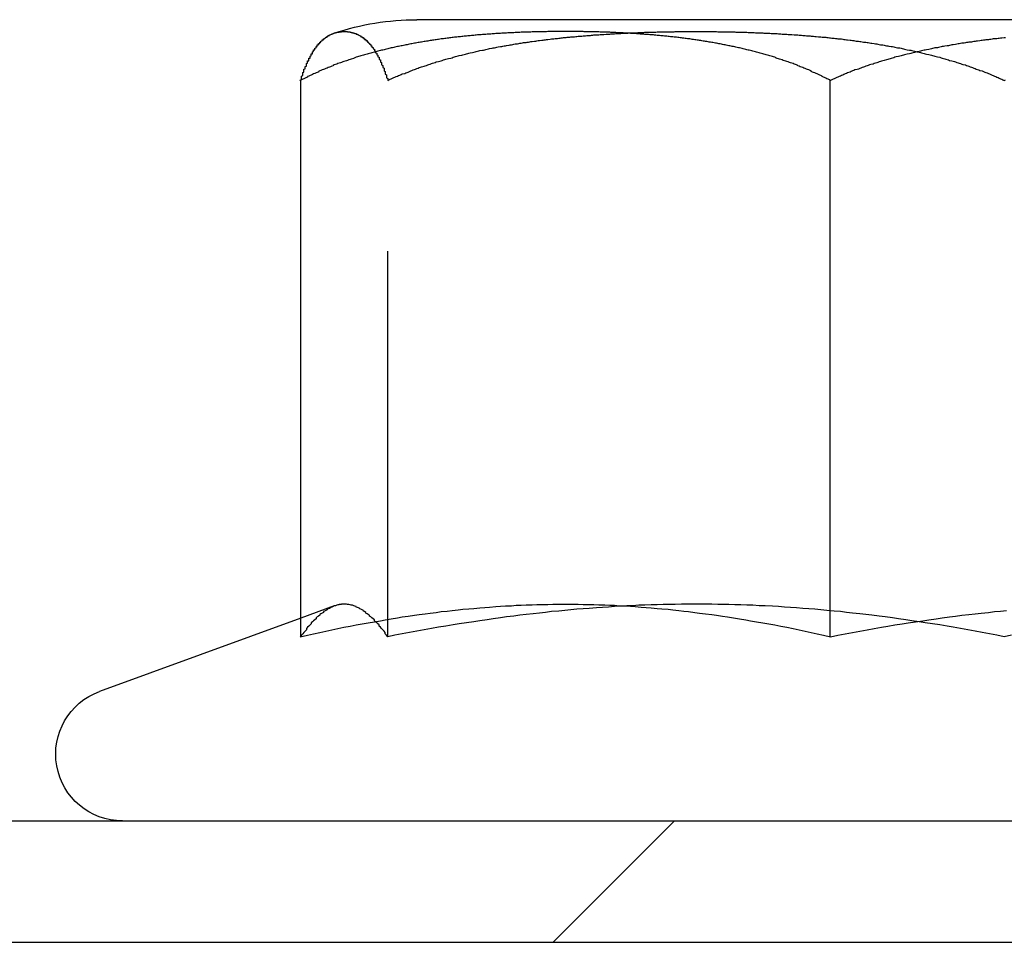
# Model space of a CAD drawing. Extents: x -130 to 130, y 0 to 1084.
# Drawn here: x 9 to 17, y 993 to 1001 of the extents above; entities that cross this region are included whole.
import ezdxf

# ---------------------------------------------------------------- set-up
doc = ezdxf.new("R2010")
doc.units = 0
doc.linetypes.add('VERDECKT2', pattern=[4.7625, 3.175, -1.5875])
doc.layers.get('0').update_dxf_attribs({"linetype": 'CONTINUOUS'})
doc.layers.add('BEM', color=7, linetype='CONTINUOUS')

# ---------------------------------------------------------------- blocks, each defined once
blk = doc.blocks.new('A$C4053262F')
at = {"color": 3, "linetype": 'CONTINUOUS', "extrusion": (0, 1, 0)}
for p, q in [((3028.667, 251.5769), (3021.2694, 251.5769)), ((3020.3131, 246.4944), (3020.3131, 251.0769)), ((3024.6765, 246.4944), (3024.6765, 251.0769)), ((3020.3131, 246.6468), (3018.6563, 246.0438)), ((2879.4702, 244.9769), (3139.4702, 244.9769)), ((2879.4702, 243.9769), (3139.4702, 243.9769))]:
    blk.add_line(p, q, dxfattribs=at)
at = {"color": 1, "linetype": 'VERDECKT2', "extrusion": (0, 1, 0)}
for p, q in [((3021.031, 246.4944), (3021.031, 251.0769)), ((3020.5902, 246.7476), (3020.3131, 246.6468)), ((3023.3944, 244.9769), (3022.3944, 243.9769))]:
    blk.add_line(p, q, dxfattribs=at)
at = {"color": 3}
for points in [[(3024.68, 251.077, 0), (3024.67, 251.082, 0), (3024.66, 251.086, 0), (3024.65, 251.091, 0), (3024.64, 251.095, 0), (3024.63, 251.1, 0), (3024.62, 251.104, 0), (3024.61, 251.108, 0), (3024.61, 251.113, 0), (3024.6, 251.117, 0), (3024.59, 251.121, 0), (3024.58, 251.126, 0), (3024.57, 251.13, 0), (3024.56, 251.134, 0), (3024.55, 251.138, 0), (3024.54, 251.142, 0), (3024.53, 251.146, 0), (3024.52, 251.151, 0), (3024.52, 251.155, 0), (3024.51, 251.159, 0), (3024.5, 251.163, 0), (3024.49, 251.166, 0), (3024.48, 251.17, 0), (3024.47, 251.174, 0), (3024.46, 251.178, 0), (3024.45, 251.182, 0), (3024.44, 251.186, 0), (3024.43, 251.189, 0), (3024.42, 251.193, 0), (3024.41, 251.197, 0), (3024.41, 251.2, 0), (3024.4, 251.204, 0), (3024.39, 251.208, 0), (3024.38, 251.211, 0), (3024.37, 251.215, 0), (3024.36, 251.218, 0), (3024.35, 251.222, 0), (3024.34, 251.225, 0), (3024.33, 251.229, 0), (3024.32, 251.232, 0), (3024.31, 251.235, 0), (3024.3, 251.239, 0), (3024.29, 251.242, 0), (3024.28, 251.245, 0), (3024.27, 251.248, 0), (3024.26, 251.252, 0), (3024.25, 251.255, 0), (3024.24, 251.258, 0), (3024.23, 251.261, 0), (3024.23, 251.264, 0), (3024.22, 251.267, 0), (3024.21, 251.27, 0), (3024.2, 251.273, 0), (3024.19, 251.276, 0), (3024.18, 251.279, 0), (3024.17, 251.282, 0), (3024.16, 251.285, 0), (3024.15, 251.288, 0), (3024.14, 251.291, 0), (3024.13, 251.293, 0), (3024.12, 251.296, 0), (3024.11, 251.299, 0), (3024.1, 251.302, 0), (3024.09, 251.304, 0), (3024.08, 251.307, 0), (3024.07, 251.31, 0), (3024.06, 251.312, 0), (3024.05, 251.315, 0), (3024.04, 251.317, 0), (3024.03, 251.32, 0), (3024.02, 251.322, 0), (3024.01, 251.325, 0), (3024, 251.327, 0), (3023.99, 251.33, 0), (3023.98, 251.332, 0), (3023.97, 251.335, 0), (3023.96, 251.337, 0), (3023.95, 251.339, 0), (3023.94, 251.342, 0), (3023.93, 251.344, 0), (3023.92, 251.346, 0), (3023.91, 251.348, 0), (3023.9, 251.351, 0), (3023.89, 251.353, 0), (3023.88, 251.355, 0), (3023.87, 251.357, 0), (3023.86, 251.359, 0), (3023.85, 251.361, 0), (3023.84, 251.363, 0), (3023.83, 251.365, 0), (3023.82, 251.367, 0), (3023.81, 251.369, 0), (3023.8, 251.371, 0), (3023.79, 251.373, 0), (3023.78, 251.375, 0), (3023.77, 251.377, 0), (3023.76, 251.379, 0), (3023.75, 251.381, 0), (3023.74, 251.383, 0), (3023.73, 251.385, 0), (3023.72, 251.386, 0), (3023.71, 251.388, 0), (3023.7, 251.39, 0), (3023.69, 251.392, 0), (3023.68, 251.393, 0), (3023.67, 251.395, 0), (3023.66, 251.397, 0), (3023.65, 251.398, 0), (3023.64, 251.4, 0), (3023.63, 251.401, 0), (3023.62, 251.403, 0), (3023.61, 251.405, 0), (3023.6, 251.406, 0), (3023.59, 251.408, 0), (3023.58, 251.409, 0), (3023.57, 251.411, 0), (3023.56, 251.412, 0), (3023.55, 251.413, 0), (3023.54, 251.415, 0), (3023.53, 251.416, 0), (3023.52, 251.418, 0), (3023.51, 251.419, 0), (3023.5, 251.42, 0), (3023.49, 251.422, 0), (3023.48, 251.423, 0), (3023.47, 251.424, 0), (3023.46, 251.426, 0), (3023.45, 251.427, 0), (3023.44, 251.428, 0), (3023.43, 251.429, 0), (3023.42, 251.43, 0), (3023.41, 251.432, 0), (3023.4, 251.433, 0), (3023.39, 251.434, 0), (3023.38, 251.435, 0), (3023.37, 251.436, 0), (3023.36, 251.437, 0), (3023.35, 251.438, 0), (3023.34, 251.439, 0), (3023.33, 251.44, 0), (3023.32, 251.441, 0), (3023.31, 251.442, 0), (3023.3, 251.443, 0), (3023.29, 251.444, 0), (3023.28, 251.445, 0), (3023.27, 251.446, 0), (3023.26, 251.447, 0), (3023.25, 251.448, 0), (3023.24, 251.449, 0), (3023.23, 251.45, 0), (3023.22, 251.451, 0), (3023.21, 251.452, 0), (3023.2, 251.452, 0), (3023.19, 251.453, 0), (3023.18, 251.454, 0), (3023.17, 251.455, 0), (3023.16, 251.456, 0), (3023.15, 251.456, 0), (3023.14, 251.457, 0), (3023.13, 251.458, 0), (3023.12, 251.459, 0), (3023.11, 251.459, 0), (3023.1, 251.46, 0), (3023.09, 251.461, 0), (3023.08, 251.461, 0), (3023.07, 251.462, 0), (3023.06, 251.463, 0), (3023.05, 251.463, 0), (3023.04, 251.464, 0), (3023.03, 251.464, 0), (3023.02, 251.465, 0), (3023.01, 251.466, 0), (3023, 251.466, 0), (3022.99, 251.467, 0), (3022.98, 251.467, 0), (3022.97, 251.468, 0), (3022.96, 251.468, 0), (3022.95, 251.469, 0), (3022.94, 251.469, 0), (3022.93, 251.47, 0), (3022.92, 251.47, 0), (3022.91, 251.471, 0), (3022.9, 251.471, 0), (3022.89, 251.472, 0), (3022.88, 251.472, 0), (3022.87, 251.472, 0), (3022.86, 251.473, 0), (3022.85, 251.473, 0), (3022.84, 251.473, 0), (3022.83, 251.474, 0), (3022.82, 251.474, 0), (3022.81, 251.475, 0), (3022.8, 251.475, 0), (3022.79, 251.475, 0), (3022.78, 251.475, 0), (3022.77, 251.476, 0), (3022.76, 251.476, 0), (3022.75, 251.476, 0), (3022.74, 251.477, 0), (3022.73, 251.477, 0), (3022.72, 251.477, 0), (3022.71, 251.477, 0), (3022.7, 251.477, 0), (3022.69, 251.478, 0), (3022.68, 251.478, 0), (3022.67, 251.478, 0), (3022.66, 251.478, 0), (3022.65, 251.478, 0), (3022.64, 251.479, 0), (3022.63, 251.479, 0), (3022.62, 251.479, 0), (3022.61, 251.479, 0), (3022.6, 251.479, 0), (3022.59, 251.479, 0), (3022.58, 251.479, 0), (3022.58, 251.479, 0), (3022.57, 251.479, 0), (3022.56, 251.479, 0), (3022.55, 251.479, 0), (3022.54, 251.48, 0), (3022.53, 251.48, 0), (3022.52, 251.48, 0), (3022.51, 251.48, 0), (3022.5, 251.48, 0), (3022.49, 251.48, 0), (3022.48, 251.48, 0), (3022.47, 251.48, 0), (3022.46, 251.48, 0), (3022.45, 251.48, 0), (3022.44, 251.479, 0), (3022.43, 251.479, 0), (3022.42, 251.479, 0), (3022.41, 251.479, 0), (3022.4, 251.479, 0), (3022.4, 251.479, 0), (3022.39, 251.479, 0), (3022.38, 251.479, 0), (3022.37, 251.479, 0), (3022.36, 251.479, 0), (3022.35, 251.479, 0), (3022.34, 251.478, 0), (3022.33, 251.478, 0), (3022.32, 251.478, 0), (3022.31, 251.478, 0), (3022.3, 251.478, 0), (3022.29, 251.477, 0), (3022.28, 251.477, 0), (3022.27, 251.477, 0), (3022.26, 251.477, 0), (3022.25, 251.477, 0), (3022.24, 251.476, 0), (3022.23, 251.476, 0), (3022.22, 251.476, 0), (3022.21, 251.475, 0), (3022.2, 251.475, 0), (3022.19, 251.475, 0), (3022.18, 251.475, 0), (3022.17, 251.474, 0), (3022.16, 251.474, 0), (3022.15, 251.473, 0), (3022.14, 251.473, 0), (3022.13, 251.473, 0), (3022.12, 251.472, 0), (3022.11, 251.472, 0), (3022.1, 251.472, 0), (3022.09, 251.471, 0), (3022.08, 251.471, 0), (3022.07, 251.47, 0), (3022.06, 251.47, 0), (3022.05, 251.469, 0), (3022.04, 251.469, 0), (3022.03, 251.468, 0), (3022.02, 251.468, 0), (3022.01, 251.467, 0), (3022, 251.467, 0), (3021.99, 251.466, 0), (3021.98, 251.466, 0), (3021.97, 251.465, 0), (3021.96, 251.464, 0), (3021.95, 251.464, 0), (3021.94, 251.463, 0), (3021.93, 251.463, 0), (3021.92, 251.462, 0), (3021.91, 251.461, 0), (3021.9, 251.461, 0), (3021.89, 251.46, 0), (3021.88, 251.459, 0), (3021.87, 251.459, 0), (3021.86, 251.458, 0), (3021.85, 251.457, 0), (3021.84, 251.456, 0), (3021.83, 251.456, 0), (3021.82, 251.455, 0), (3021.81, 251.454, 0), (3021.8, 251.453, 0), (3021.79, 251.452, 0), (3021.78, 251.452, 0), (3021.77, 251.451, 0), (3021.76, 251.45, 0), (3021.75, 251.449, 0), (3021.74, 251.448, 0), (3021.73, 251.447, 0), (3021.72, 251.446, 0), (3021.71, 251.445, 0), (3021.7, 251.444, 0), (3021.69, 251.443, 0), (3021.68, 251.442, 0), (3021.67, 251.441, 0), (3021.66, 251.44, 0), (3021.65, 251.439, 0), (3021.64, 251.438, 0), (3021.63, 251.437, 0), (3021.62, 251.436, 0), (3021.61, 251.435, 0), (3021.6, 251.434, 0), (3021.59, 251.433, 0), (3021.58, 251.432, 0), (3021.57, 251.43, 0), (3021.56, 251.429, 0), (3021.55, 251.428, 0), (3021.54, 251.427, 0), (3021.53, 251.426, 0), (3021.52, 251.424, 0), (3021.51, 251.423, 0), (3021.5, 251.422, 0), (3021.49, 251.42, 0), (3021.48, 251.419, 0), (3021.47, 251.418, 0), (3021.46, 251.416, 0), (3021.45, 251.415, 0), (3021.44, 251.413, 0), (3021.43, 251.412, 0), (3021.42, 251.411, 0), (3021.41, 251.409, 0), (3021.4, 251.408, 0), (3021.39, 251.406, 0), (3021.38, 251.405, 0), (3021.37, 251.403, 0), (3021.36, 251.401, 0), (3021.35, 251.4, 0), (3021.34, 251.398, 0), (3021.33, 251.397, 0), (3021.32, 251.395, 0), (3021.31, 251.393, 0), (3021.3, 251.392, 0), (3021.29, 251.39, 0), (3021.28, 251.388, 0), (3021.27, 251.386, 0), (3021.26, 251.385, 0), (3021.25, 251.383, 0), (3021.24, 251.381, 0), (3021.23, 251.379, 0), (3021.22, 251.377, 0), (3021.21, 251.375, 0), (3021.2, 251.373, 0), (3021.19, 251.371, 0), (3021.18, 251.369, 0), (3021.17, 251.367, 0), (3021.16, 251.365, 0), (3021.15, 251.363, 0), (3021.14, 251.361, 0), (3021.13, 251.359, 0), (3021.12, 251.357, 0), (3021.11, 251.355, 0), (3021.1, 251.353, 0), (3021.09, 251.351, 0), (3021.08, 251.348, 0), (3021.07, 251.346, 0), (3021.06, 251.344, 0), (3021.05, 251.342, 0), (3021.04, 251.339, 0), (3021.03, 251.337, 0), (3021.02, 251.335, 0), (3021.01, 251.332, 0), (3021, 251.33, 0), (3020.99, 251.327, 0), (3020.98, 251.325, 0), (3020.97, 251.322, 0), (3020.96, 251.32, 0), (3020.95, 251.317, 0), (3020.94, 251.315, 0), (3020.93, 251.312, 0), (3020.92, 251.31, 0), (3020.91, 251.307, 0), (3020.9, 251.304, 0), (3020.89, 251.302, 0), (3020.88, 251.299, 0), (3020.87, 251.296, 0), (3020.86, 251.293, 0), (3020.85, 251.291, 0), (3020.84, 251.288, 0), (3020.83, 251.285, 0), (3020.82, 251.282, 0), (3020.81, 251.279, 0), (3020.8, 251.276, 0), (3020.79, 251.273, 0), (3020.78, 251.27, 0), (3020.77, 251.267, 0), (3020.76, 251.264, 0), (3020.75, 251.261, 0), (3020.75, 251.258, 0), (3020.74, 251.255, 0), (3020.73, 251.252, 0), (3020.72, 251.248, 0), (3020.71, 251.245, 0), (3020.7, 251.242, 0), (3020.69, 251.239, 0), (3020.68, 251.235, 0), (3020.67, 251.232, 0), (3020.66, 251.229, 0), (3020.65, 251.225, 0), (3020.64, 251.222, 0), (3020.63, 251.218, 0), (3020.62, 251.215, 0), (3020.61, 251.211, 0), (3020.6, 251.208, 0), (3020.59, 251.204, 0), (3020.58, 251.2, 0), (3020.58, 251.197, 0), (3020.57, 251.193, 0), (3020.56, 251.189, 0), (3020.55, 251.186, 0), (3020.54, 251.182, 0), (3020.53, 251.178, 0), (3020.52, 251.174, 0), (3020.51, 251.17, 0), (3020.5, 251.166, 0), (3020.49, 251.163, 0), (3020.48, 251.159, 0), (3020.47, 251.155, 0), (3020.46, 251.151, 0), (3020.46, 251.146, 0), (3020.45, 251.142, 0), (3020.44, 251.138, 0), (3020.43, 251.134, 0), (3020.42, 251.13, 0), (3020.41, 251.126, 0), (3020.4, 251.121, 0), (3020.39, 251.117, 0), (3020.38, 251.113, 0), (3020.37, 251.108, 0), (3020.37, 251.104, 0), (3020.36, 251.1, 0), (3020.35, 251.095, 0), (3020.34, 251.091, 0), (3020.33, 251.086, 0), (3020.32, 251.082, 0), (3020.31, 251.077, 0)], [(3020.31, 251.077, 0), (3020.31, 251.08, 0), (3020.32, 251.083, 0), (3020.32, 251.086, 0), (3020.32, 251.089, 0), (3020.32, 251.092, 0), (3020.32, 251.095, 0), (3020.32, 251.098, 0), (3020.32, 251.101, 0), (3020.32, 251.104, 0), (3020.32, 251.107, 0), (3020.32, 251.11, 0), (3020.32, 251.113, 0), (3020.33, 251.116, 0), (3020.33, 251.119, 0), (3020.33, 251.122, 0), (3020.33, 251.125, 0), (3020.33, 251.128, 0), (3020.33, 251.131, 0), (3020.33, 251.133, 0), (3020.33, 251.136, 0), (3020.33, 251.139, 0), (3020.33, 251.142, 0), (3020.34, 251.145, 0), (3020.34, 251.147, 0), (3020.34, 251.15, 0), (3020.34, 251.153, 0), (3020.34, 251.156, 0), (3020.34, 251.158, 0), (3020.34, 251.161, 0), (3020.34, 251.164, 0), (3020.34, 251.166, 0), (3020.34, 251.169, 0), (3020.35, 251.172, 0), (3020.35, 251.174, 0), (3020.35, 251.177, 0), (3020.35, 251.179, 0), (3020.35, 251.182, 0), (3020.35, 251.184, 0), (3020.35, 251.187, 0), (3020.35, 251.19, 0), (3020.35, 251.192, 0), (3020.36, 251.195, 0), (3020.36, 251.197, 0), (3020.36, 251.199, 0), (3020.36, 251.202, 0), (3020.36, 251.204, 0), (3020.36, 251.207, 0), (3020.36, 251.209, 0), (3020.36, 251.212, 0), (3020.36, 251.214, 0), (3020.36, 251.216, 0), (3020.37, 251.219, 0), (3020.37, 251.221, 0), (3020.37, 251.223, 0), (3020.37, 251.226, 0), (3020.37, 251.228, 0), (3020.37, 251.23, 0), (3020.37, 251.233, 0), (3020.37, 251.235, 0), (3020.37, 251.237, 0), (3020.38, 251.239, 0), (3020.38, 251.242, 0), (3020.38, 251.244, 0), (3020.38, 251.246, 0), (3020.38, 251.248, 0), (3020.38, 251.25, 0), (3020.38, 251.252, 0), (3020.38, 251.255, 0), (3020.38, 251.257, 0), (3020.38, 251.259, 0), (3020.39, 251.261, 0), (3020.39, 251.263, 0), (3020.39, 251.265, 0), (3020.39, 251.267, 0), (3020.39, 251.269, 0), (3020.39, 251.271, 0), (3020.39, 251.273, 0), (3020.39, 251.275, 0), (3020.39, 251.277, 0), (3020.4, 251.279, 0), (3020.4, 251.281, 0), (3020.4, 251.283, 0), (3020.4, 251.285, 0), (3020.4, 251.287, 0), (3020.4, 251.289, 0), (3020.4, 251.291, 0), (3020.4, 251.293, 0), (3020.4, 251.295, 0), (3020.41, 251.297, 0), (3020.41, 251.298, 0), (3020.41, 251.3, 0), (3020.41, 251.302, 0), (3020.41, 251.304, 0), (3020.41, 251.306, 0), (3020.41, 251.308, 0), (3020.41, 251.309, 0), (3020.41, 251.311, 0), (3020.41, 251.313, 0), (3020.42, 251.315, 0), (3020.42, 251.316, 0), (3020.42, 251.318, 0), (3020.42, 251.32, 0), (3020.42, 251.321, 0), (3020.42, 251.323, 0), (3020.42, 251.325, 0), (3020.42, 251.326, 0), (3020.42, 251.328, 0), (3020.43, 251.33, 0), (3020.43, 251.331, 0), (3020.43, 251.333, 0), (3020.43, 251.335, 0), (3020.43, 251.336, 0), (3020.43, 251.338, 0), (3020.43, 251.339, 0), (3020.43, 251.341, 0), (3020.43, 251.343, 0), (3020.44, 251.344, 0), (3020.44, 251.346, 0), (3020.44, 251.347, 0), (3020.44, 251.349, 0), (3020.44, 251.35, 0), (3020.44, 251.352, 0), (3020.44, 251.353, 0), (3020.44, 251.355, 0), (3020.44, 251.356, 0), (3020.45, 251.357, 0), (3020.45, 251.359, 0), (3020.45, 251.36, 0), (3020.45, 251.362, 0), (3020.45, 251.363, 0), (3020.45, 251.364, 0), (3020.45, 251.366, 0), (3020.45, 251.367, 0), (3020.45, 251.369, 0), (3020.46, 251.37, 0), (3020.46, 251.371, 0), (3020.46, 251.373, 0), (3020.46, 251.374, 0), (3020.46, 251.375, 0), (3020.46, 251.376, 0), (3020.46, 251.378, 0), (3020.46, 251.379, 0), (3020.46, 251.38, 0), (3020.47, 251.381, 0), (3020.47, 251.383, 0), (3020.47, 251.384, 0), (3020.47, 251.385, 0), (3020.47, 251.386, 0), (3020.47, 251.388, 0), (3020.47, 251.389, 0), (3020.47, 251.39, 0), (3020.47, 251.391, 0), (3020.48, 251.392, 0), (3020.48, 251.393, 0), (3020.48, 251.394, 0), (3020.48, 251.396, 0), (3020.48, 251.397, 0), (3020.48, 251.398, 0), (3020.48, 251.399, 0), (3020.48, 251.4, 0), (3020.48, 251.401, 0), (3020.49, 251.402, 0), (3020.49, 251.403, 0), (3020.49, 251.404, 0), (3020.49, 251.405, 0), (3020.49, 251.406, 0), (3020.49, 251.407, 0), (3020.49, 251.408, 0), (3020.49, 251.409, 0), (3020.49, 251.41, 0), (3020.5, 251.411, 0), (3020.5, 251.412, 0), (3020.5, 251.413, 0), (3020.5, 251.414, 0), (3020.5, 251.415, 0), (3020.5, 251.416, 0), (3020.5, 251.417, 0), (3020.5, 251.418, 0), (3020.5, 251.419, 0), (3020.51, 251.42, 0), (3020.51, 251.421, 0), (3020.51, 251.422, 0), (3020.51, 251.423, 0), (3020.51, 251.423, 0), (3020.51, 251.424, 0), (3020.51, 251.425, 0), (3020.51, 251.426, 0), (3020.52, 251.427, 0), (3020.52, 251.428, 0), (3020.52, 251.428, 0), (3020.52, 251.429, 0), (3020.52, 251.43, 0), (3020.52, 251.431, 0), (3020.52, 251.432, 0), (3020.52, 251.432, 0), (3020.52, 251.433, 0), (3020.53, 251.434, 0), (3020.53, 251.435, 0), (3020.53, 251.436, 0), (3020.53, 251.436, 0), (3020.53, 251.437, 0), (3020.53, 251.438, 0), (3020.53, 251.438, 0), (3020.53, 251.439, 0), (3020.53, 251.44, 0), (3020.54, 251.441, 0), (3020.54, 251.441, 0), (3020.54, 251.442, 0), (3020.54, 251.443, 0), (3020.54, 251.443, 0), (3020.54, 251.444, 0), (3020.54, 251.445, 0), (3020.54, 251.445, 0), (3020.54, 251.446, 0), (3020.55, 251.447, 0), (3020.55, 251.447, 0), (3020.55, 251.448, 0), (3020.55, 251.448, 0), (3020.55, 251.449, 0), (3020.55, 251.45, 0), (3020.55, 251.45, 0), (3020.55, 251.451, 0), (3020.55, 251.451, 0), (3020.56, 251.452, 0), (3020.56, 251.452, 0), (3020.56, 251.453, 0), (3020.56, 251.454, 0), (3020.56, 251.454, 0), (3020.56, 251.455, 0), (3020.56, 251.455, 0), (3020.56, 251.456, 0), (3020.56, 251.456, 0), (3020.57, 251.457, 0), (3020.57, 251.457, 0), (3020.57, 251.458, 0), (3020.57, 251.458, 0), (3020.57, 251.459, 0), (3020.57, 251.459, 0), (3020.57, 251.46, 0), (3020.57, 251.46, 0), (3020.57, 251.461, 0), (3020.58, 251.461, 0), (3020.58, 251.461, 0), (3020.58, 251.462, 0), (3020.58, 251.462, 0), (3020.58, 251.463, 0), (3020.58, 251.463, 0), (3020.58, 251.464, 0), (3020.58, 251.464, 0), (3020.58, 251.464, 0), (3020.59, 251.465, 0), (3020.59, 251.465, 0), (3020.59, 251.466, 0), (3020.59, 251.466, 0), (3020.59, 251.466, 0)], [(3026.12, 251.428, 0), (3026.11, 251.427, 0), (3026.09, 251.426, 0), (3026.08, 251.424, 0), (3026.07, 251.423, 0), (3026.06, 251.422, 0), (3026.05, 251.42, 0), (3026.04, 251.419, 0), (3026.02, 251.418, 0), (3026.01, 251.416, 0), (3026, 251.415, 0), (3025.99, 251.413, 0), (3025.98, 251.412, 0), (3025.96, 251.411, 0), (3025.95, 251.409, 0), (3025.94, 251.408, 0), (3025.93, 251.406, 0), (3025.92, 251.405, 0), (3025.91, 251.403, 0), (3025.89, 251.401, 0), (3025.88, 251.4, 0), (3025.87, 251.398, 0), (3025.86, 251.397, 0), (3025.85, 251.395, 0), (3025.84, 251.393, 0), (3025.82, 251.392, 0), (3025.81, 251.39, 0), (3025.8, 251.388, 0), (3025.79, 251.386, 0), (3025.78, 251.385, 0), (3025.76, 251.383, 0), (3025.75, 251.381, 0), (3025.74, 251.379, 0), (3025.73, 251.377, 0), (3025.72, 251.375, 0), (3025.71, 251.373, 0), (3025.69, 251.371, 0), (3025.68, 251.369, 0), (3025.67, 251.367, 0), (3025.66, 251.365, 0), (3025.65, 251.363, 0), (3025.64, 251.361, 0), (3025.62, 251.359, 0), (3025.61, 251.357, 0), (3025.6, 251.355, 0), (3025.59, 251.353, 0), (3025.58, 251.351, 0), (3025.57, 251.348, 0), (3025.56, 251.346, 0), (3025.54, 251.344, 0), (3025.53, 251.342, 0), (3025.52, 251.339, 0), (3025.51, 251.337, 0), (3025.5, 251.335, 0), (3025.49, 251.332, 0), (3025.47, 251.33, 0), (3025.46, 251.327, 0), (3025.45, 251.325, 0), (3025.44, 251.322, 0), (3025.43, 251.32, 0), (3025.42, 251.317, 0), (3025.41, 251.315, 0), (3025.39, 251.312, 0), (3025.38, 251.31, 0), (3025.37, 251.307, 0), (3025.36, 251.304, 0), (3025.35, 251.302, 0), (3025.34, 251.299, 0), (3025.33, 251.296, 0), (3025.31, 251.293, 0), (3025.3, 251.291, 0), (3025.29, 251.288, 0), (3025.28, 251.285, 0), (3025.27, 251.282, 0), (3025.26, 251.279, 0), (3025.25, 251.276, 0), (3025.24, 251.273, 0), (3025.22, 251.27, 0), (3025.21, 251.267, 0), (3025.2, 251.264, 0), (3025.19, 251.261, 0), (3025.18, 251.258, 0), (3025.17, 251.255, 0), (3025.16, 251.252, 0), (3025.15, 251.248, 0), (3025.14, 251.245, 0), (3025.12, 251.242, 0), (3025.11, 251.239, 0), (3025.1, 251.235, 0), (3025.09, 251.232, 0), (3025.08, 251.229, 0), (3025.07, 251.225, 0), (3025.06, 251.222, 0), (3025.05, 251.218, 0), (3025.04, 251.215, 0), (3025.03, 251.211, 0), (3025.01, 251.208, 0), (3025, 251.204, 0), (3024.99, 251.2, 0), (3024.98, 251.197, 0), (3024.97, 251.193, 0), (3024.96, 251.189, 0), (3024.95, 251.186, 0), (3024.94, 251.182, 0), (3024.93, 251.178, 0), (3024.92, 251.174, 0), (3024.91, 251.17, 0), (3024.9, 251.166, 0), (3024.88, 251.163, 0), (3024.87, 251.159, 0), (3024.86, 251.155, 0), (3024.85, 251.151, 0), (3024.84, 251.146, 0), (3024.83, 251.142, 0), (3024.82, 251.138, 0), (3024.81, 251.134, 0), (3024.8, 251.13, 0), (3024.79, 251.126, 0), (3024.78, 251.121, 0), (3024.77, 251.117, 0), (3024.76, 251.113, 0), (3024.75, 251.108, 0), (3024.74, 251.104, 0), (3024.73, 251.1, 0), (3024.72, 251.095, 0), (3024.71, 251.091, 0), (3024.7, 251.086, 0), (3024.69, 251.082, 0), (3024.68, 251.077, 0)], [(3020.31, 246.494, 0), (3020.37, 246.506, 0), (3020.42, 246.518, 0), (3020.47, 246.529, 0), (3020.52, 246.54, 0), (3020.57, 246.551, 0), (3020.62, 246.562, 0), (3020.67, 246.572, 0), (3020.72, 246.581, 0), (3020.77, 246.591, 0), (3020.82, 246.6, 0), (3020.87, 246.609, 0), (3020.92, 246.618, 0), (3020.97, 246.626, 0), (3021.01, 246.634, 0), (3021.06, 246.642, 0), (3021.11, 246.65, 0), (3021.15, 246.657, 0), (3021.2, 246.664, 0), (3021.25, 246.671, 0), (3021.29, 246.677, 0), (3021.34, 246.683, 0), (3021.38, 246.689, 0), (3021.43, 246.695, 0), (3021.47, 246.701, 0), (3021.52, 246.706, 0), (3021.56, 246.711, 0), (3021.61, 246.716, 0), (3021.65, 246.72, 0), (3021.7, 246.724, 0), (3021.74, 246.728, 0), (3021.79, 246.732, 0), (3021.83, 246.736, 0), (3021.87, 246.739, 0), (3021.92, 246.742, 0), (3021.96, 246.745, 0), (3022, 246.748, 0), (3022.05, 246.75, 0), (3022.09, 246.753, 0), (3022.13, 246.755, 0), (3022.17, 246.756, 0), (3022.22, 246.758, 0), (3022.26, 246.759, 0), (3022.3, 246.76, 0), (3022.35, 246.761, 0), (3022.39, 246.762, 0), (3022.43, 246.762, 0), (3022.47, 246.763, 0), (3022.52, 246.763, 0), (3022.56, 246.762, 0), (3022.6, 246.762, 0), (3022.64, 246.761, 0), (3022.69, 246.76, 0), (3022.73, 246.759, 0), (3022.77, 246.758, 0), (3022.82, 246.756, 0), (3022.86, 246.755, 0), (3022.9, 246.753, 0), (3022.94, 246.75, 0), (3022.99, 246.748, 0), (3023.03, 246.745, 0), (3023.07, 246.742, 0), (3023.12, 246.739, 0), (3023.16, 246.736, 0), (3023.2, 246.732, 0), (3023.25, 246.728, 0), (3023.29, 246.724, 0), (3023.34, 246.72, 0), (3023.38, 246.716, 0), (3023.43, 246.711, 0), (3023.47, 246.706, 0), (3023.51, 246.701, 0), (3023.56, 246.695, 0), (3023.6, 246.689, 0), (3023.65, 246.683, 0), (3023.7, 246.677, 0), (3023.74, 246.671, 0), (3023.79, 246.664, 0), (3023.83, 246.657, 0), (3023.88, 246.65, 0), (3023.93, 246.642, 0), (3023.98, 246.634, 0), (3024.02, 246.626, 0), (3024.07, 246.618, 0), (3024.12, 246.609, 0), (3024.17, 246.6, 0), (3024.22, 246.591, 0), (3024.27, 246.581, 0), (3024.32, 246.572, 0), (3024.37, 246.562, 0), (3024.42, 246.551, 0), (3024.47, 246.54, 0), (3024.52, 246.529, 0), (3024.57, 246.518, 0), (3024.62, 246.506, 0), (3024.68, 246.494, 0)], [(3024.68, 246.494, 0), (3024.74, 246.506, 0), (3024.8, 246.518, 0), (3024.86, 246.529, 0), (3024.92, 246.54, 0), (3024.98, 246.551, 0), (3025.04, 246.562, 0), (3025.1, 246.572, 0), (3025.15, 246.581, 0), (3025.21, 246.591, 0), (3025.27, 246.6, 0), (3025.32, 246.609, 0), (3025.38, 246.618, 0), (3025.44, 246.626, 0), (3025.49, 246.634, 0), (3025.55, 246.642, 0), (3025.6, 246.65, 0), (3025.66, 246.657, 0), (3025.71, 246.664, 0), (3025.76, 246.671, 0), (3025.82, 246.677, 0), (3025.87, 246.683, 0), (3025.92, 246.689, 0), (3025.98, 246.695, 0), (3026.03, 246.701, 0), (3026.08, 246.706, 0), (3026.13, 246.711, 0)]]:
    blk.add_polyline3d(points, dxfattribs=at)
at = {"color": 1}
for points in [[(3020.59, 251.466, 0), (3020.59, 251.467, 0), (3020.59, 251.467, 0), (3020.59, 251.468, 0), (3020.6, 251.468, 0), (3020.6, 251.469, 0), (3020.6, 251.469, 0), (3020.6, 251.469, 0), (3020.6, 251.47, 0), (3020.6, 251.47, 0), (3020.6, 251.471, 0), (3020.61, 251.471, 0), (3020.61, 251.471, 0), (3020.61, 251.472, 0), (3020.61, 251.472, 0), (3020.61, 251.472, 0), (3020.61, 251.473, 0), (3020.61, 251.473, 0), (3020.62, 251.473, 0), (3020.62, 251.474, 0), (3020.62, 251.474, 0), (3020.62, 251.474, 0), (3020.62, 251.475, 0), (3020.62, 251.475, 0), (3020.62, 251.475, 0), (3020.63, 251.475, 0), (3020.63, 251.476, 0), (3020.63, 251.476, 0), (3020.63, 251.476, 0), (3020.63, 251.476, 0), (3020.63, 251.477, 0), (3020.63, 251.477, 0), (3020.63, 251.477, 0), (3020.64, 251.477, 0), (3020.64, 251.477, 0), (3020.64, 251.478, 0), (3020.64, 251.478, 0), (3020.64, 251.478, 0), (3020.64, 251.478, 0), (3020.64, 251.478, 0), (3020.65, 251.478, 0), (3020.65, 251.478, 0), (3020.65, 251.479, 0), (3020.65, 251.479, 0), (3020.65, 251.479, 0), (3020.65, 251.479, 0), (3020.65, 251.479, 0), (3020.66, 251.479, 0), (3020.66, 251.479, 0), (3020.66, 251.479, 0), (3020.66, 251.479, 0), (3020.66, 251.479, 0), (3020.66, 251.479, 0), (3020.66, 251.479, 0), (3020.66, 251.48, 0), (3020.67, 251.48, 0), (3020.67, 251.48, 0), (3020.67, 251.48, 0), (3020.67, 251.48, 0), (3020.67, 251.48, 0), (3020.67, 251.48, 0), (3020.67, 251.48, 0), (3020.68, 251.48, 0), (3020.68, 251.48, 0), (3020.68, 251.48, 0), (3020.68, 251.48, 0), (3020.68, 251.479, 0), (3020.68, 251.479, 0), (3020.68, 251.479, 0), (3020.68, 251.479, 0), (3020.69, 251.479, 0), (3020.69, 251.479, 0), (3020.69, 251.479, 0), (3020.69, 251.479, 0), (3020.69, 251.479, 0), (3020.69, 251.479, 0), (3020.69, 251.479, 0), (3020.7, 251.479, 0), (3020.7, 251.478, 0), (3020.7, 251.478, 0), (3020.7, 251.478, 0), (3020.7, 251.478, 0), (3020.7, 251.478, 0), (3020.7, 251.478, 0), (3020.71, 251.478, 0), (3020.71, 251.477, 0), (3020.71, 251.477, 0), (3020.71, 251.477, 0), (3020.71, 251.477, 0), (3020.71, 251.477, 0), (3020.71, 251.476, 0), (3020.71, 251.476, 0), (3020.72, 251.476, 0), (3020.72, 251.476, 0), (3020.72, 251.475, 0), (3020.72, 251.475, 0), (3020.72, 251.475, 0), (3020.72, 251.475, 0), (3020.72, 251.474, 0), (3020.73, 251.474, 0), (3020.73, 251.474, 0), (3020.73, 251.473, 0), (3020.73, 251.473, 0), (3020.73, 251.473, 0), (3020.73, 251.472, 0), (3020.73, 251.472, 0), (3020.74, 251.472, 0), (3020.74, 251.471, 0), (3020.74, 251.471, 0), (3020.74, 251.471, 0), (3020.74, 251.47, 0), (3020.74, 251.47, 0), (3020.74, 251.469, 0), (3020.75, 251.469, 0), (3020.75, 251.469, 0), (3020.75, 251.468, 0), (3020.75, 251.468, 0), (3020.75, 251.467, 0), (3020.75, 251.467, 0), (3020.75, 251.466, 0), (3020.76, 251.466, 0), (3020.76, 251.465, 0), (3020.76, 251.465, 0), (3020.76, 251.464, 0), (3020.76, 251.464, 0), (3020.76, 251.463, 0), (3020.76, 251.463, 0), (3020.77, 251.462, 0), (3020.77, 251.462, 0), (3020.77, 251.461, 0), (3020.77, 251.461, 0), (3020.77, 251.46, 0), (3020.77, 251.459, 0), (3020.77, 251.459, 0), (3020.78, 251.458, 0), (3020.78, 251.457, 0), (3020.78, 251.457, 0), (3020.78, 251.456, 0), (3020.78, 251.456, 0), (3020.78, 251.455, 0), (3020.78, 251.454, 0), (3020.79, 251.453, 0), (3020.79, 251.453, 0), (3020.79, 251.452, 0), (3020.79, 251.451, 0), (3020.79, 251.451, 0), (3020.79, 251.45, 0), (3020.79, 251.449, 0), (3020.8, 251.448, 0), (3020.8, 251.448, 0), (3020.8, 251.447, 0), (3020.8, 251.446, 0), (3020.8, 251.445, 0), (3020.8, 251.444, 0), (3020.8, 251.444, 0), (3020.81, 251.443, 0), (3020.81, 251.442, 0), (3020.81, 251.441, 0), (3020.81, 251.44, 0), (3020.81, 251.439, 0), (3020.81, 251.438, 0), (3020.81, 251.437, 0), (3020.82, 251.436, 0), (3020.82, 251.435, 0), (3020.82, 251.434, 0), (3020.82, 251.433, 0), (3020.82, 251.432, 0), (3020.82, 251.431, 0), (3020.82, 251.43, 0), (3020.83, 251.429, 0), (3020.83, 251.428, 0), (3020.83, 251.427, 0), (3020.83, 251.426, 0), (3020.83, 251.425, 0), (3020.83, 251.424, 0), (3020.83, 251.423, 0), (3020.84, 251.422, 0), (3020.84, 251.421, 0), (3020.84, 251.42, 0), (3020.84, 251.418, 0), (3020.84, 251.417, 0), (3020.84, 251.416, 0), (3020.84, 251.415, 0), (3020.85, 251.414, 0), (3020.85, 251.412, 0), (3020.85, 251.411, 0), (3020.85, 251.41, 0), (3020.85, 251.409, 0), (3020.85, 251.407, 0), (3020.85, 251.406, 0), (3020.86, 251.405, 0), (3020.86, 251.403, 0), (3020.86, 251.402, 0), (3020.86, 251.401, 0), (3020.86, 251.399, 0), (3020.86, 251.398, 0), (3020.86, 251.396, 0), (3020.87, 251.395, 0), (3020.87, 251.394, 0), (3020.87, 251.392, 0), (3020.87, 251.391, 0), (3020.87, 251.389, 0), (3020.87, 251.388, 0), (3020.87, 251.386, 0), (3020.88, 251.385, 0), (3020.88, 251.383, 0), (3020.88, 251.381, 0), (3020.88, 251.38, 0), (3020.88, 251.378, 0), (3020.88, 251.377, 0), (3020.88, 251.375, 0), (3020.89, 251.373, 0), (3020.89, 251.372, 0), (3020.89, 251.37, 0), (3020.89, 251.368, 0), (3020.89, 251.367, 0), (3020.89, 251.365, 0), (3020.89, 251.363, 0), (3020.9, 251.361, 0), (3020.9, 251.359, 0), (3020.9, 251.358, 0), (3020.9, 251.356, 0), (3020.9, 251.354, 0), (3020.9, 251.352, 0), (3020.9, 251.35, 0), (3020.91, 251.348, 0), (3020.91, 251.346, 0), (3020.91, 251.344, 0), (3020.91, 251.342, 0), (3020.91, 251.341, 0), (3020.91, 251.339, 0), (3020.91, 251.337, 0), (3020.92, 251.334, 0), (3020.92, 251.332, 0), (3020.92, 251.33, 0), (3020.92, 251.328, 0), (3020.92, 251.326, 0), (3020.92, 251.324, 0), (3020.92, 251.322, 0), (3020.92, 251.32, 0), (3020.93, 251.318, 0), (3020.93, 251.315, 0), (3020.93, 251.313, 0), (3020.93, 251.311, 0), (3020.93, 251.309, 0), (3020.93, 251.306, 0), (3020.93, 251.304, 0), (3020.94, 251.302, 0), (3020.94, 251.299, 0), (3020.94, 251.297, 0), (3020.94, 251.295, 0), (3020.94, 251.292, 0), (3020.94, 251.29, 0), (3020.94, 251.287, 0), (3020.95, 251.285, 0), (3020.95, 251.282, 0), (3020.95, 251.28, 0), (3020.95, 251.277, 0), (3020.95, 251.275, 0), (3020.95, 251.272, 0), (3020.95, 251.27, 0), (3020.96, 251.267, 0), (3020.96, 251.264, 0), (3020.96, 251.262, 0), (3020.96, 251.259, 0), (3020.96, 251.256, 0), (3020.96, 251.254, 0), (3020.96, 251.251, 0), (3020.96, 251.248, 0), (3020.97, 251.245, 0), (3020.97, 251.243, 0), (3020.97, 251.24, 0), (3020.97, 251.237, 0), (3020.97, 251.234, 0), (3020.97, 251.231, 0), (3020.97, 251.228, 0), (3020.98, 251.225, 0), (3020.98, 251.222, 0), (3020.98, 251.219, 0), (3020.98, 251.216, 0), (3020.98, 251.213, 0), (3020.98, 251.21, 0), (3020.98, 251.207, 0), (3020.98, 251.204, 0), (3020.99, 251.201, 0), (3020.99, 251.198, 0), (3020.99, 251.195, 0), (3020.99, 251.192, 0), (3020.99, 251.188, 0), (3020.99, 251.185, 0), (3020.99, 251.182, 0), (3021, 251.179, 0), (3021, 251.175, 0), (3021, 251.172, 0), (3021, 251.169, 0), (3021, 251.165, 0), (3021, 251.162, 0), (3021, 251.158, 0), (3021, 251.155, 0), (3021.01, 251.151, 0), (3021.01, 251.148, 0), (3021.01, 251.144, 0), (3021.01, 251.141, 0), (3021.01, 251.137, 0), (3021.01, 251.134, 0), (3021.01, 251.13, 0), (3021.01, 251.127, 0), (3021.02, 251.123, 0), (3021.02, 251.119, 0), (3021.02, 251.115, 0), (3021.02, 251.112, 0), (3021.02, 251.108, 0), (3021.02, 251.104, 0), (3021.02, 251.1, 0), (3021.02, 251.097, 0), (3021.03, 251.093, 0), (3021.03, 251.089, 0), (3021.03, 251.085, 0), (3021.03, 251.081, 0), (3021.03, 251.077, 0)], [(3021.03, 251.077, 0), (3021.04, 251.082, 0), (3021.05, 251.086, 0), (3021.06, 251.091, 0), (3021.07, 251.095, 0), (3021.08, 251.1, 0), (3021.09, 251.104, 0), (3021.1, 251.108, 0), (3021.11, 251.113, 0), (3021.12, 251.117, 0), (3021.13, 251.121, 0), (3021.14, 251.126, 0), (3021.15, 251.13, 0), (3021.17, 251.134, 0), (3021.18, 251.138, 0), (3021.19, 251.142, 0), (3021.2, 251.146, 0), (3021.21, 251.151, 0), (3021.22, 251.155, 0), (3021.23, 251.159, 0), (3021.24, 251.163, 0), (3021.25, 251.166, 0), (3021.26, 251.17, 0), (3021.27, 251.174, 0), (3021.28, 251.178, 0), (3021.29, 251.182, 0), (3021.3, 251.186, 0), (3021.31, 251.189, 0), (3021.33, 251.193, 0), (3021.34, 251.197, 0), (3021.35, 251.2, 0), (3021.36, 251.204, 0), (3021.37, 251.208, 0), (3021.38, 251.211, 0), (3021.39, 251.215, 0), (3021.4, 251.218, 0), (3021.41, 251.222, 0), (3021.42, 251.225, 0), (3021.43, 251.229, 0), (3021.45, 251.232, 0), (3021.46, 251.235, 0), (3021.47, 251.239, 0), (3021.48, 251.242, 0), (3021.49, 251.245, 0), (3021.5, 251.248, 0), (3021.51, 251.252, 0), (3021.52, 251.255, 0), (3021.53, 251.258, 0), (3021.55, 251.261, 0), (3021.56, 251.264, 0), (3021.57, 251.267, 0), (3021.58, 251.27, 0), (3021.59, 251.273, 0), (3021.6, 251.276, 0), (3021.61, 251.279, 0), (3021.62, 251.282, 0), (3021.64, 251.285, 0), (3021.65, 251.288, 0), (3021.66, 251.291, 0), (3021.67, 251.293, 0), (3021.68, 251.296, 0), (3021.69, 251.299, 0), (3021.7, 251.302, 0), (3021.71, 251.304, 0), (3021.73, 251.307, 0), (3021.74, 251.31, 0), (3021.75, 251.312, 0), (3021.76, 251.315, 0), (3021.77, 251.317, 0), (3021.78, 251.32, 0), (3021.79, 251.322, 0), (3021.81, 251.325, 0), (3021.82, 251.327, 0), (3021.83, 251.33, 0), (3021.84, 251.332, 0), (3021.85, 251.335, 0), (3021.86, 251.337, 0), (3021.87, 251.339, 0), (3021.89, 251.342, 0), (3021.9, 251.344, 0), (3021.91, 251.346, 0), (3021.92, 251.348, 0), (3021.93, 251.351, 0), (3021.94, 251.353, 0), (3021.96, 251.355, 0), (3021.97, 251.357, 0), (3021.98, 251.359, 0), (3021.99, 251.361, 0), (3022, 251.363, 0), (3022.01, 251.365, 0), (3022.03, 251.367, 0), (3022.04, 251.369, 0), (3022.05, 251.371, 0), (3022.06, 251.373, 0), (3022.07, 251.375, 0), (3022.08, 251.377, 0), (3022.1, 251.379, 0), (3022.11, 251.381, 0), (3022.12, 251.383, 0), (3022.13, 251.385, 0), (3022.14, 251.386, 0), (3022.15, 251.388, 0), (3022.17, 251.39, 0), (3022.18, 251.392, 0), (3022.19, 251.393, 0), (3022.2, 251.395, 0), (3022.21, 251.397, 0), (3022.22, 251.398, 0), (3022.24, 251.4, 0), (3022.25, 251.401, 0), (3022.26, 251.403, 0), (3022.27, 251.405, 0), (3022.28, 251.406, 0), (3022.3, 251.408, 0), (3022.31, 251.409, 0), (3022.32, 251.411, 0), (3022.33, 251.412, 0), (3022.34, 251.413, 0), (3022.35, 251.415, 0), (3022.37, 251.416, 0), (3022.38, 251.418, 0), (3022.39, 251.419, 0), (3022.4, 251.42, 0), (3022.41, 251.422, 0), (3022.43, 251.423, 0), (3022.44, 251.424, 0), (3022.45, 251.426, 0), (3022.46, 251.427, 0), (3022.47, 251.428, 0), (3022.48, 251.429, 0), (3022.5, 251.43, 0), (3022.51, 251.432, 0), (3022.52, 251.433, 0), (3022.53, 251.434, 0), (3022.54, 251.435, 0), (3022.55, 251.436, 0), (3022.57, 251.437, 0), (3022.58, 251.438, 0), (3022.59, 251.439, 0), (3022.6, 251.44, 0), (3022.61, 251.441, 0), (3022.63, 251.442, 0), (3022.64, 251.443, 0), (3022.65, 251.444, 0), (3022.66, 251.445, 0), (3022.67, 251.446, 0), (3022.68, 251.447, 0), (3022.7, 251.448, 0), (3022.71, 251.449, 0), (3022.72, 251.45, 0), (3022.73, 251.451, 0), (3022.74, 251.452, 0), (3022.76, 251.452, 0), (3022.77, 251.453, 0), (3022.78, 251.454, 0), (3022.79, 251.455, 0), (3022.8, 251.456, 0), (3022.81, 251.456, 0), (3022.83, 251.457, 0), (3022.84, 251.458, 0), (3022.85, 251.459, 0), (3022.86, 251.459, 0), (3022.87, 251.46, 0), (3022.88, 251.461, 0), (3022.9, 251.461, 0), (3022.91, 251.462, 0), (3022.92, 251.463, 0), (3022.93, 251.463, 0), (3022.94, 251.464, 0), (3022.95, 251.464, 0), (3022.97, 251.465, 0), (3022.98, 251.466, 0), (3022.99, 251.466, 0), (3023, 251.467, 0), (3023.01, 251.467, 0), (3023.02, 251.468, 0), (3023.04, 251.468, 0), (3023.05, 251.469, 0), (3023.06, 251.469, 0), (3023.07, 251.47, 0), (3023.08, 251.47, 0), (3023.09, 251.471, 0), (3023.1, 251.471, 0), (3023.12, 251.472, 0), (3023.13, 251.472, 0), (3023.14, 251.472, 0), (3023.15, 251.473, 0), (3023.16, 251.473, 0), (3023.17, 251.473, 0), (3023.19, 251.474, 0), (3023.2, 251.474, 0), (3023.21, 251.475, 0), (3023.22, 251.475, 0), (3023.23, 251.475, 0), (3023.24, 251.475, 0), (3023.25, 251.476, 0), (3023.26, 251.476, 0), (3023.28, 251.476, 0), (3023.29, 251.477, 0), (3023.3, 251.477, 0), (3023.31, 251.477, 0), (3023.32, 251.477, 0), (3023.33, 251.477, 0), (3023.34, 251.478, 0), (3023.36, 251.478, 0), (3023.37, 251.478, 0), (3023.38, 251.478, 0), (3023.39, 251.478, 0), (3023.4, 251.479, 0), (3023.41, 251.479, 0), (3023.42, 251.479, 0), (3023.43, 251.479, 0), (3023.44, 251.479, 0), (3023.46, 251.479, 0), (3023.47, 251.479, 0), (3023.48, 251.479, 0), (3023.49, 251.479, 0), (3023.5, 251.479, 0), (3023.51, 251.479, 0), (3023.52, 251.48, 0), (3023.53, 251.48, 0), (3023.54, 251.48, 0), (3023.56, 251.48, 0), (3023.57, 251.48, 0), (3023.58, 251.48, 0), (3023.59, 251.48, 0), (3023.6, 251.48, 0), (3023.61, 251.48, 0), (3023.62, 251.48, 0), (3023.63, 251.479, 0), (3023.64, 251.479, 0), (3023.65, 251.479, 0), (3023.67, 251.479, 0), (3023.68, 251.479, 0), (3023.69, 251.479, 0), (3023.7, 251.479, 0), (3023.71, 251.479, 0), (3023.72, 251.479, 0), (3023.73, 251.479, 0), (3023.74, 251.479, 0), (3023.75, 251.478, 0), (3023.77, 251.478, 0), (3023.78, 251.478, 0), (3023.79, 251.478, 0), (3023.8, 251.478, 0), (3023.81, 251.477, 0), (3023.82, 251.477, 0), (3023.83, 251.477, 0), (3023.84, 251.477, 0), (3023.86, 251.477, 0), (3023.87, 251.476, 0), (3023.88, 251.476, 0), (3023.89, 251.476, 0), (3023.9, 251.475, 0), (3023.91, 251.475, 0), (3023.92, 251.475, 0), (3023.94, 251.475, 0), (3023.95, 251.474, 0), (3023.96, 251.474, 0), (3023.97, 251.473, 0), (3023.98, 251.473, 0), (3023.99, 251.473, 0), (3024, 251.472, 0), (3024.02, 251.472, 0), (3024.03, 251.472, 0), (3024.04, 251.471, 0), (3024.05, 251.471, 0), (3024.06, 251.47, 0), (3024.07, 251.47, 0), (3024.08, 251.469, 0), (3024.1, 251.469, 0), (3024.11, 251.468, 0), (3024.12, 251.468, 0), (3024.13, 251.467, 0), (3024.14, 251.467, 0), (3024.15, 251.466, 0), (3024.17, 251.466, 0), (3024.18, 251.465, 0), (3024.19, 251.464, 0), (3024.2, 251.464, 0), (3024.21, 251.463, 0), (3024.22, 251.463, 0), (3024.24, 251.462, 0), (3024.25, 251.461, 0), (3024.26, 251.461, 0), (3024.27, 251.46, 0), (3024.28, 251.459, 0), (3024.29, 251.459, 0), (3024.31, 251.458, 0), (3024.32, 251.457, 0), (3024.33, 251.456, 0), (3024.34, 251.456, 0), (3024.35, 251.455, 0), (3024.36, 251.454, 0), (3024.38, 251.453, 0), (3024.39, 251.452, 0), (3024.4, 251.452, 0), (3024.41, 251.451, 0), (3024.42, 251.45, 0), (3024.44, 251.449, 0), (3024.45, 251.448, 0), (3024.46, 251.447, 0), (3024.47, 251.446, 0), (3024.48, 251.445, 0), (3024.49, 251.444, 0), (3024.51, 251.443, 0), (3024.52, 251.442, 0), (3024.53, 251.441, 0), (3024.54, 251.44, 0), (3024.55, 251.439, 0), (3024.56, 251.438, 0), (3024.58, 251.437, 0), (3024.59, 251.436, 0), (3024.6, 251.435, 0), (3024.61, 251.434, 0), (3024.62, 251.433, 0), (3024.64, 251.432, 0), (3024.65, 251.43, 0), (3024.66, 251.429, 0), (3024.67, 251.428, 0), (3024.68, 251.427, 0), (3024.69, 251.426, 0), (3024.71, 251.424, 0), (3024.72, 251.423, 0), (3024.73, 251.422, 0), (3024.74, 251.42, 0), (3024.75, 251.419, 0), (3024.77, 251.418, 0), (3024.78, 251.416, 0), (3024.79, 251.415, 0), (3024.8, 251.413, 0), (3024.81, 251.412, 0), (3024.82, 251.411, 0), (3024.84, 251.409, 0), (3024.85, 251.408, 0), (3024.86, 251.406, 0), (3024.87, 251.405, 0), (3024.88, 251.403, 0), (3024.89, 251.401, 0), (3024.91, 251.4, 0), (3024.92, 251.398, 0), (3024.93, 251.397, 0), (3024.94, 251.395, 0), (3024.95, 251.393, 0), (3024.97, 251.392, 0), (3024.98, 251.39, 0), (3024.99, 251.388, 0), (3025, 251.386, 0), (3025.01, 251.385, 0), (3025.02, 251.383, 0), (3025.04, 251.381, 0), (3025.05, 251.379, 0), (3025.06, 251.377, 0), (3025.07, 251.375, 0), (3025.08, 251.373, 0), (3025.09, 251.371, 0), (3025.11, 251.369, 0), (3025.12, 251.367, 0), (3025.13, 251.365, 0), (3025.14, 251.363, 0), (3025.15, 251.361, 0), (3025.16, 251.359, 0), (3025.18, 251.357, 0), (3025.19, 251.355, 0), (3025.2, 251.353, 0), (3025.21, 251.351, 0), (3025.22, 251.348, 0), (3025.23, 251.346, 0), (3025.25, 251.344, 0), (3025.26, 251.342, 0), (3025.27, 251.339, 0), (3025.28, 251.337, 0), (3025.29, 251.335, 0), (3025.3, 251.332, 0), (3025.31, 251.33, 0), (3025.33, 251.327, 0), (3025.34, 251.325, 0), (3025.35, 251.322, 0), (3025.36, 251.32, 0), (3025.37, 251.317, 0), (3025.38, 251.315, 0), (3025.39, 251.312, 0), (3025.41, 251.31, 0), (3025.42, 251.307, 0), (3025.43, 251.304, 0), (3025.44, 251.302, 0), (3025.45, 251.299, 0), (3025.46, 251.296, 0), (3025.47, 251.293, 0), (3025.49, 251.291, 0), (3025.5, 251.288, 0), (3025.51, 251.285, 0), (3025.52, 251.282, 0), (3025.53, 251.279, 0), (3025.54, 251.276, 0), (3025.55, 251.273, 0), (3025.56, 251.27, 0), (3025.58, 251.267, 0), (3025.59, 251.264, 0), (3025.6, 251.261, 0), (3025.61, 251.258, 0), (3025.62, 251.255, 0), (3025.63, 251.252, 0), (3025.64, 251.248, 0), (3025.65, 251.245, 0), (3025.66, 251.242, 0), (3025.68, 251.239, 0), (3025.69, 251.235, 0), (3025.7, 251.232, 0), (3025.71, 251.229, 0), (3025.72, 251.225, 0), (3025.73, 251.222, 0), (3025.74, 251.218, 0), (3025.75, 251.215, 0), (3025.76, 251.211, 0), (3025.77, 251.208, 0), (3025.79, 251.204, 0), (3025.8, 251.2, 0), (3025.81, 251.197, 0), (3025.82, 251.193, 0), (3025.83, 251.189, 0), (3025.84, 251.186, 0), (3025.85, 251.182, 0), (3025.86, 251.178, 0), (3025.87, 251.174, 0), (3025.88, 251.17, 0), (3025.89, 251.166, 0), (3025.9, 251.163, 0), (3025.91, 251.159, 0), (3025.93, 251.155, 0), (3025.94, 251.151, 0), (3025.95, 251.146, 0), (3025.96, 251.142, 0), (3025.97, 251.138, 0), (3025.98, 251.134, 0), (3025.99, 251.13, 0), (3026, 251.126, 0), (3026.01, 251.121, 0), (3026.02, 251.117, 0), (3026.03, 251.113, 0), (3026.04, 251.108, 0), (3026.05, 251.104, 0), (3026.06, 251.1, 0), (3026.07, 251.095, 0), (3026.08, 251.091, 0), (3026.09, 251.086, 0), (3026.1, 251.082, 0), (3026.11, 251.077, 0)], [(3026.11, 251.077, 0), (3026.12, 251.082, 0)], [(3021.03, 246.494, 0), (3021.02, 246.506, 0), (3021.01, 246.518, 0), (3021.01, 246.529, 0), (3021, 246.54, 0), (3020.99, 246.551, 0), (3020.98, 246.562, 0), (3020.97, 246.572, 0), (3020.96, 246.581, 0), (3020.96, 246.591, 0), (3020.95, 246.6, 0), (3020.94, 246.609, 0), (3020.93, 246.618, 0), (3020.92, 246.626, 0), (3020.92, 246.634, 0), (3020.91, 246.642, 0), (3020.9, 246.65, 0), (3020.89, 246.657, 0), (3020.88, 246.664, 0), (3020.88, 246.671, 0), (3020.87, 246.677, 0), (3020.86, 246.683, 0), (3020.85, 246.689, 0), (3020.85, 246.695, 0), (3020.84, 246.701, 0), (3020.83, 246.706, 0), (3020.83, 246.711, 0), (3020.82, 246.716, 0), (3020.81, 246.72, 0), (3020.8, 246.724, 0), (3020.8, 246.728, 0), (3020.79, 246.732, 0), (3020.78, 246.736, 0), (3020.77, 246.739, 0), (3020.77, 246.742, 0), (3020.76, 246.745, 0), (3020.75, 246.748, 0), (3020.75, 246.75, 0), (3020.74, 246.753, 0), (3020.73, 246.755, 0), (3020.72, 246.756, 0), (3020.72, 246.758, 0), (3020.71, 246.759, 0), (3020.7, 246.76, 0), (3020.7, 246.761, 0), (3020.69, 246.762, 0), (3020.68, 246.762, 0), (3020.68, 246.763, 0), (3020.67, 246.763, 0), (3020.66, 246.762, 0), (3020.65, 246.762, 0), (3020.65, 246.761, 0), (3020.64, 246.76, 0), (3020.63, 246.759, 0), (3020.63, 246.758, 0), (3020.62, 246.756, 0), (3020.61, 246.755, 0), (3020.61, 246.753, 0), (3020.6, 246.75, 0), (3020.59, 246.748, 0), (3020.58, 246.745, 0), (3020.58, 246.742, 0), (3020.57, 246.739, 0), (3020.56, 246.736, 0), (3020.56, 246.732, 0), (3020.55, 246.728, 0), (3020.54, 246.724, 0), (3020.53, 246.72, 0), (3020.53, 246.716, 0), (3020.52, 246.711, 0), (3020.51, 246.706, 0), (3020.5, 246.701, 0), (3020.5, 246.695, 0), (3020.49, 246.689, 0), (3020.48, 246.683, 0), (3020.47, 246.677, 0), (3020.47, 246.671, 0), (3020.46, 246.664, 0), (3020.45, 246.657, 0), (3020.44, 246.65, 0), (3020.44, 246.642, 0), (3020.43, 246.634, 0), (3020.42, 246.626, 0), (3020.41, 246.618, 0), (3020.4, 246.609, 0), (3020.4, 246.6, 0), (3020.39, 246.591, 0), (3020.38, 246.581, 0), (3020.37, 246.572, 0), (3020.36, 246.562, 0), (3020.36, 246.551, 0), (3020.35, 246.54, 0), (3020.34, 246.529, 0), (3020.33, 246.518, 0), (3020.32, 246.506, 0), (3020.31, 246.494, 0)], [(3026.11, 246.494, 0), (3026.05, 246.506, 0), (3025.99, 246.518, 0), (3025.93, 246.529, 0), (3025.87, 246.54, 0), (3025.81, 246.551, 0), (3025.75, 246.562, 0), (3025.69, 246.572, 0), (3025.64, 246.581, 0), (3025.58, 246.591, 0), (3025.52, 246.6, 0), (3025.46, 246.609, 0), (3025.41, 246.618, 0), (3025.35, 246.626, 0), (3025.3, 246.634, 0), (3025.24, 246.642, 0), (3025.19, 246.65, 0), (3025.13, 246.657, 0), (3025.08, 246.664, 0), (3025.02, 246.671, 0), (3024.97, 246.677, 0), (3024.92, 246.683, 0), (3024.86, 246.689, 0), (3024.81, 246.695, 0), (3024.76, 246.701, 0), (3024.71, 246.706, 0), (3024.65, 246.711, 0), (3024.6, 246.716, 0), (3024.55, 246.72, 0), (3024.5, 246.724, 0), (3024.45, 246.728, 0), (3024.4, 246.732, 0), (3024.35, 246.736, 0), (3024.3, 246.739, 0), (3024.25, 246.742, 0), (3024.2, 246.745, 0), (3024.14, 246.748, 0), (3024.09, 246.75, 0), (3024.04, 246.753, 0), (3023.99, 246.755, 0), (3023.94, 246.756, 0), (3023.89, 246.758, 0), (3023.84, 246.759, 0), (3023.8, 246.76, 0), (3023.75, 246.761, 0), (3023.7, 246.762, 0), (3023.65, 246.762, 0), (3023.6, 246.763, 0), (3023.55, 246.763, 0), (3023.5, 246.762, 0), (3023.45, 246.762, 0), (3023.4, 246.761, 0), (3023.35, 246.76, 0), (3023.3, 246.759, 0), (3023.25, 246.758, 0), (3023.2, 246.756, 0), (3023.15, 246.755, 0), (3023.1, 246.753, 0), (3023.05, 246.75, 0), (3023, 246.748, 0), (3022.95, 246.745, 0), (3022.9, 246.742, 0), (3022.85, 246.739, 0), (3022.8, 246.736, 0), (3022.75, 246.732, 0), (3022.69, 246.728, 0), (3022.64, 246.724, 0), (3022.59, 246.72, 0), (3022.54, 246.716, 0), (3022.49, 246.711, 0), (3022.44, 246.706, 0), (3022.38, 246.701, 0), (3022.33, 246.695, 0), (3022.28, 246.689, 0), (3022.23, 246.683, 0), (3022.17, 246.677, 0), (3022.12, 246.671, 0), (3022.07, 246.664, 0), (3022.01, 246.657, 0), (3021.96, 246.65, 0), (3021.9, 246.642, 0), (3021.85, 246.634, 0), (3021.79, 246.626, 0), (3021.74, 246.618, 0), (3021.68, 246.609, 0), (3021.62, 246.6, 0), (3021.57, 246.591, 0), (3021.51, 246.581, 0), (3021.45, 246.572, 0), (3021.39, 246.562, 0), (3021.33, 246.551, 0), (3021.27, 246.54, 0), (3021.21, 246.529, 0), (3021.15, 246.518, 0), (3021.09, 246.506, 0), (3021.03, 246.494, 0)], [(3026.17, 246.506, 0), (3026.11, 246.494, 0)]]:
    blk.add_polyline3d(points, dxfattribs=at)
at = {"color": 3, "linetype": 'CONTINUOUS', "extrusion": (0, 0, -1)}
for centre, radius, start, end in [((-3021.2694, 249.4363), 2.1406, 71.49971, 90), ((-3018.8444, 245.5269), 0.55, 270, 70)]:
    blk.add_arc(centre, radius, start, end, dxfattribs=at)

msp = doc.modelspace()

# ---------------------------------------------------------------- block references
at = {"layer": 'BEM'}
msp.add_blockref('A$C4053262F', (-3009.4702, 749.0503), dxfattribs=at)

doc.saveas('drawing.dxf')
